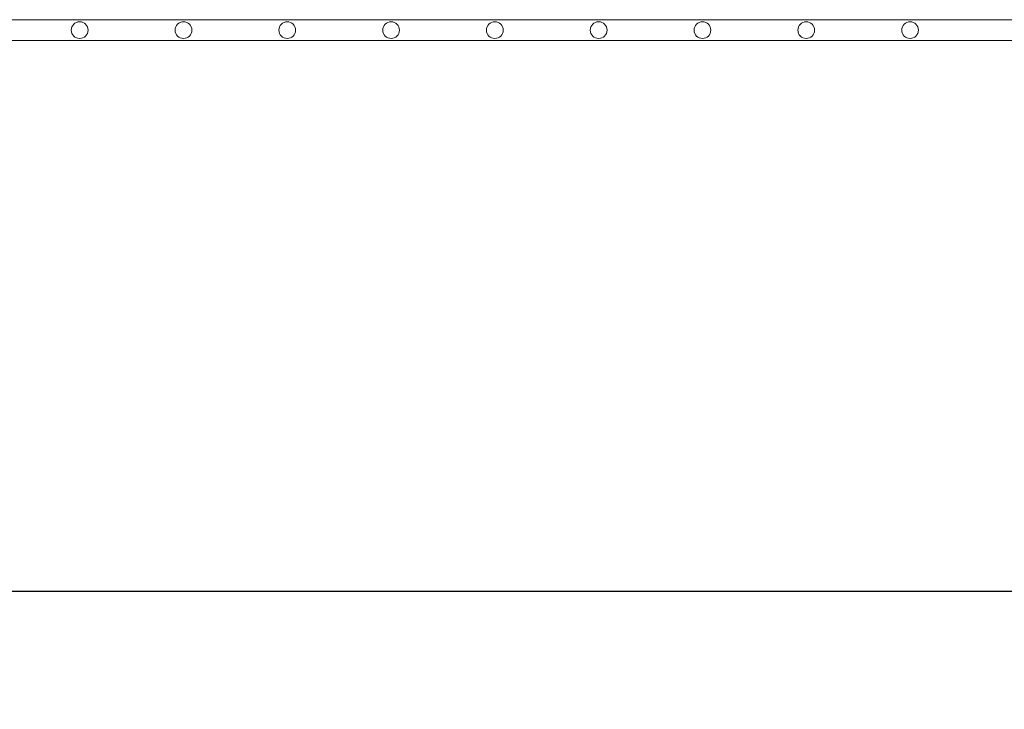
# Model space of a CAD drawing. Units: millimetres. Extents: x 0 to 21000, y 0 to 14850.
# Drawn here: x 5854 to 6328, y 8949 to 9281 of the extents above; entities that cross this region are included whole.
import ezdxf

# ---------------------------------------------------------------- set-up
doc = ezdxf.new("R2010")
doc.units = ezdxf.units.MM
doc.header["$LTSCALE"] = 333.33333
doc.layers.add('AS_kóty', color=132, linetype='Continuous', lineweight=13)
doc.layers.add('FRW-Vlies', color=8, linetype='Continuous', lineweight=15)
doc.styles.add('AS_Romans', font='simplex.shx', dxfattribs={"width": 0.8})
doc.dimstyles.new('AS_kóty_M25', dxfattribs={"dimscale": 25, "dimtxt": 2.5, "dimasz": 2.5, "dimexe": 2, "dimexo": 2.5, "dimgap": 0.75, "dimtad": 1, "dimdec": 1, "dimtxsty": 'AS_Romans', "dimcen": 2.5, "dimdle": 2, "dimclrd": 256, "dimclre": 256, "dimclrt": 256, "dimadec": 0, "dimazin": 0, "dimtfac": 1, "dimtdec": 0, "dimtmove": 0, "dimatfit": 2, "dimfxl": 0, "dimarcsym": 0})

# ---------------------------------------------------------------- blocks, each defined once
blk = doc.blocks.new('*D128')
at = {"layer": 'AS_kóty', "lineweight": -2}
for p, q in [((4407.81, 9199.6), (4407.81, 8955.74)), ((10907.81, 9199.6), (10907.81, 8955.74)), ((4470.31, 9005.74), (10845.31, 9005.74))]:
    blk.add_line(p, q, dxfattribs=at)
at = {"layer": 'AS_kóty'}
for points in [[(4470.31, 9016.15), (4470.31, 8995.32), (4407.81, 9005.74)], [(10845.31, 8995.32), (10845.31, 9016.15), (10907.81, 9005.74)]]:
    blk.add_solid(points, dxfattribs=at)
at = {"layer": 'Defpoints', "color": 0}
for p in [(4407.81, 9262.1), (10907.81, 9262.1), (10907.81, 9005.74)]:
    blk.add_point(p, dxfattribs=at)
at = {"layer": 'AS_kóty', "insert": (8846.56, 9061.69), "char_height": 62.5, "attachment_point": 5, "style": 'AS_Romans'}
blk.add_mtext('Délka = XX x 0,80 m = XX,XX m', dxfattribs=at)
blk = doc.blocks.new('Filtervlies_ST_gerade 80_DS')
at = {"color": 0}
for points in [[(0, 0.04), (0.8, 0.04)], [(0, 0.03), (0.8, 0.03)]]:
    blk.add_lwpolyline(points, dxfattribs=at)
for centre in [(0.025, 0.035), (0.075, 0.035), (0.125, 0.035), (0.175, 0.035), (0.225, 0.035), (0.275, 0.035), (0.675, 0.035), (0.725, 0.035), (0.775, 0.035)]:
    blk.add_circle(centre, 0.00403, dxfattribs=at)

msp = doc.modelspace()

# ---------------------------------------------------------------- block references
at = {"layer": 'FRW-Vlies', "xscale": -1000, "yscale": 1000, "zscale": 1000, "rotation": 180}
for p in [(5207.81, 9310.9), (6007.81, 9310.9)]:
    msp.add_blockref('Filtervlies_ST_gerade 80_DS', p, dxfattribs=at)

# ---------------------------------------------------------------- dimensions: what is measured, and where the dimension line sits
at = {"layer": 'AS_kóty'}
dim = msp.add_linear_dim(base=(10907.81, 9005.74), p1=(4407.81, 9262.1), p2=(10907.81, 9262.1), text='Délka = XX x 0,80 m = XX,XX m', dimstyle='AS_kóty_M25', dxfattribs=at)
dim.commit()
dim.dimension.update_dxf_attribs({"geometry": '*D128', "text_midpoint": (8846.56, 9005.74), "dimtype": 160})

doc.saveas('drawing.dxf')
